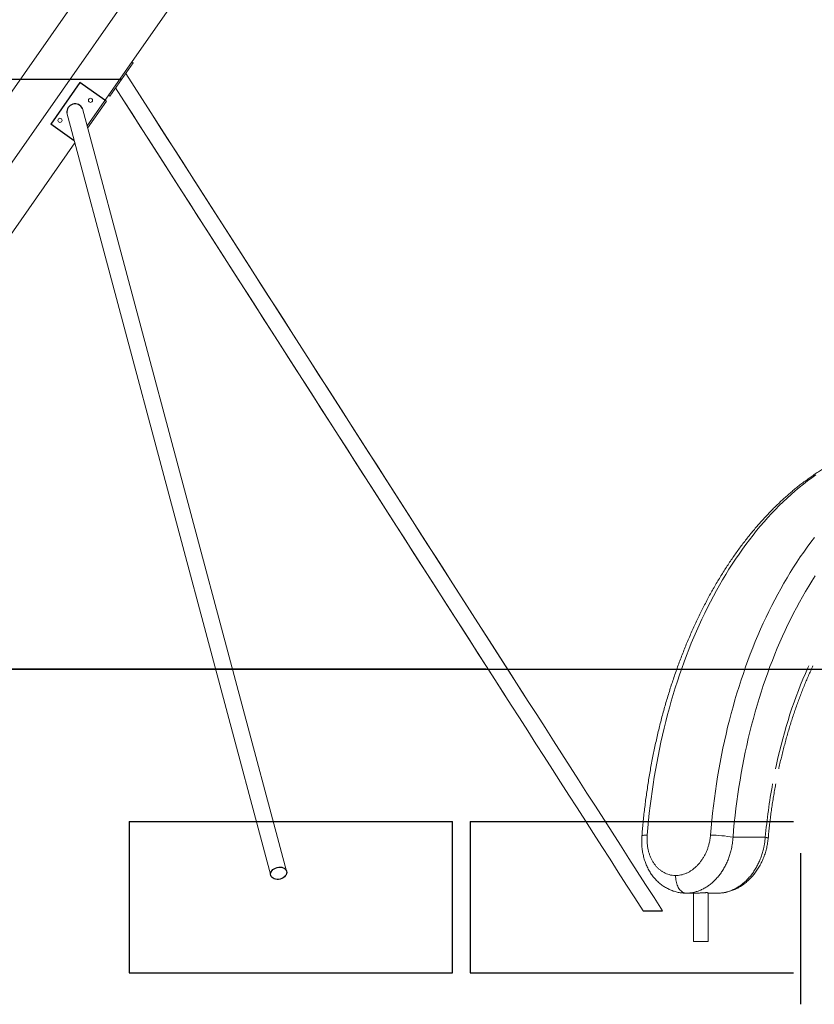
# Model space of a CAD drawing. Units: millimetres. Extents: x -12155 to 18106, y -62238 to -45031.
# Drawn here: x -7587 to -5241, y -52532 to -49626 of the extents above; entities that cross this region are included whole.
import ezdxf

# ---------------------------------------------------------------- set-up
doc = ezdxf.new("R2010")
doc.units = ezdxf.units.MM
doc.header["$PDSIZE"] = -1
doc.styles.add('ROMANS8', font='romans.shx')
doc.dimstyles.new('ISO-25', dxfattribs={"dimtxt": 2.5, "dimasz": 2.5, "dimexe": 1.25, "dimexo": 0.625, "dimtad": 1, "dimtxsty": 'Standard', "dimcen": 2.5, "dimadec": 0, "dimazin": 0, "dimtfac": 1, "dimtmove": 0, "dimatfit": 3, "dimfxl": 1, "dimarcsym": 0})

# ---------------------------------------------------------------- blocks, each defined once
blk = doc.blocks.new('*D3')
at = {"color": 0, "lineweight": -2, "transparency": 16777216}
for p, q in [((-6298.9, -48159.9), (-10645.4, -48159.9)), ((-10644.4, -48309.9), (-10644.4, -49651.3)), ((-10644.4, -51392.7), (-10644.4, -50051.3)), ((-6209, -51542.7), (-10645.4, -51542.7))]:
    blk.add_line(p, q, dxfattribs=at)
at = {"color": 0, "transparency": 16777216}
for points in [[(-10669.4, -48309.9), (-10619.4, -48309.9), (-10644.4, -48159.9)], [(-10669.4, -51392.7), (-10619.4, -51392.7), (-10644.4, -51542.7)]]:
    blk.add_solid(points, dxfattribs=at)
at = {"layer": 'Defpoints', "color": 0, "transparency": 16777216}
for p in [(-6297.9, -48159.9), (-10644.4, -51542.7), (-6208, -51542.7)]:
    blk.add_point(p, dxfattribs=at)
at = {"color": 7, "transparency": 16777216, "insert": (-10644.4, -49851.3), "char_height": 200, "attachment_point": 5, "style": 'ROMANS8'}
blk.add_mtext('3380', dxfattribs=at)
blk = doc.blocks.new('*D6')
at = {"color": 0, "lineweight": -2, "transparency": 16777216}
for p, q in [((-7287.4, -49802.6), (-9846.8, -49802.6)), ((-9845.8, -49952.6), (-9845.8, -50472.6)), ((-9845.8, -51392.7), (-9845.8, -50872.6)), ((-7287.4, -51542.7), (-9846.8, -51542.7))]:
    blk.add_line(p, q, dxfattribs=at)
at = {"color": 0, "transparency": 16777216}
for points in [[(-9870.8, -49952.6), (-9820.8, -49952.6), (-9845.8, -49802.6)], [(-9870.8, -51392.7), (-9820.8, -51392.7), (-9845.8, -51542.7)]]:
    blk.add_solid(points, dxfattribs=at)
at = {"layer": 'Defpoints', "color": 0, "transparency": 16777216}
for p in [(-7286.4, -49802.6), (-9845.8, -51542.7), (-7286.4, -51542.7)]:
    blk.add_point(p, dxfattribs=at)
at = {"color": 7, "transparency": 16777216, "insert": (-9845.8, -50672.6), "char_height": 200, "attachment_point": 5, "style": 'ROMANS8'}
blk.add_mtext('1740', dxfattribs=at)

msp = doc.modelspace()

# ---------------------------------------------------------------- linework, layer by layer
at = {"color": 7, "linetype": 'Continuous', "lineweight": 15}
for p, q in [((-6360.5, -48262.4), (-8965.5, -51982.7)), ((-7387.9, -49938.9), (-6262.2, -48331.2)), ((-6597, -48390.9), (-8943.1, -51741.5)), ((-7268.8, -49768.8), (-7200, -49670.5)), ((-7252, -49753.4), (-7256.1, -49750.6)), ((-7320.8, -49851.7), (-7252, -49753.4)), ((-6094.9, -51622.8), (-7273.7, -49784.5)), ((-7303.7, -49827.2), (-6152.3, -51622.8)), ((-7330.6, -49866.6), (-7386.1, -49945.8)), ((-7335.1, -49863.4), (-7330.6, -49866.6)), ((-7324.9, -49848.9), (-7320.8, -49851.7)), ((-6798.9, -52139), (-7401.4, -49888.4)), ((-7447.4, -49901.3), (-6845.3, -52151.5)), ((-8819.1, -51982.9), (-7423.7, -49989.9)), ((-7046.7, -51542.7), (-7043, -51542.7)), ((-7043, -51542.7), (-6993.1, -51542.7)), ((-6993.1, -51542.7), (-6989.3, -51542.7)), ((-5480.6, -52038.9), (-5385.3, -52038.9)), ((-5589.3, -52203.9), (-5618.9, -52203.9)), ((-5525.7, -52203.9), (-5553.6, -52203.9)), ((-5597.6, -52346.3), (-5553.6, -52346.3))]:
    msp.add_line(p, q, dxfattribs=at)
at = {"color": 7}
for p, q in [((-7408.9, -49811.7), (-7495, -49934.6)), ((-7335.1, -49863.4), (-7408.9, -49811.7)), ((-7425.5, -49983.3), (-7495, -49934.6)), ((-11194.7, -51542.7), (17694.9, -51542.7)), ((-7263.3, -51992.7), (-7263.3, -52439.1)), ((-7263.3, -51992.7), (-6309.1, -51992.7)), ((-6309.1, -52439.1), (-6309.1, -51992.7)), ((-6256.6, -51992.7), (-6256.6, -52439.1)), ((-6256.6, -51992.7), (-5302.4, -51992.7)), ((-5280.3, -52532), (-5280.3, -52085.6)), ((-5746.3, -52255.7), (-5689.1, -52255.7)), ((-7263.3, -52439.1), (-6309.1, -52439.1)), ((-6256.6, -52439.1), (-5302.4, -52439.1))]:
    msp.add_line(p, q, dxfattribs=at)
at = {"color": 7, "linetype": 'Continuous', "lineweight": 15, "flags": 128}
for points in [[(-5236, -50969.5), (-5248.3, -50978.3), (-5260.6, -50987.4), (-5272.8, -50996.8), (-5284.9, -51006.6), (-5296.9, -51016.6), (-5308.8, -51027), (-5320.6, -51037.7), (-5332.3, -51048.7), (-5343.9, -51059.9), (-5355.3, -51071.5), (-5366.7, -51083.4), (-5377.9, -51095.6), (-5389, -51108), (-5400, -51120.8), (-5410.8, -51133.8), (-5421.5, -51147.1), (-5432.1, -51160.7), (-5442.5, -51174.6), (-5452.8, -51188.7), (-5462.9, -51203.1), (-5472.9, -51217.8), (-5482.8, -51232.7), (-5492.5, -51247.9), (-5502, -51263.3), (-5511.4, -51279), (-5520.6, -51294.9), (-5529.7, -51311), (-5538.6, -51327.4), (-5547.4, -51344), (-5555.9, -51360.8), (-5564.3, -51377.9), (-5572.6, -51395.1), (-5580.6, -51412.6), (-5588.5, -51430.3), (-5596.2, -51448.2), (-5603.7, -51466.3), (-5611, -51484.6), (-5618.2, -51503), (-5625.1, -51521.7), (-5631.9, -51540.5), (-5638.5, -51559.5), (-5644.9, -51578.7), (-5651.1, -51598), (-5657.1, -51617.5), (-5662.9, -51637.2), (-5668.5, -51657), (-5673.9, -51676.9), (-5679.1, -51697), (-5684.1, -51717.2), (-5688.9, -51737.5), (-5693.5, -51758), (-5697.9, -51778.6), (-5702.1, -51799.2), (-5706, -51820), (-5709.8, -51840.9), (-5713.3, -51861.9), (-5716.7, -51883), (-5719.8, -51904.1), (-5722.7, -51925.4), (-5725.4, -51946.7), (-5727.9, -51968.1), (-5730.2, -51989.5), (-5732.2, -52011), (-5734, -52032.6)], [(-5547.1, -52032.6), (-5545.2, -52010.8), (-5543.2, -51989.1), (-5540.9, -51967.5), (-5538.3, -51945.9), (-5535.6, -51924.4), (-5532.7, -51902.9), (-5529.5, -51881.6), (-5526.1, -51860.3), (-5522.5, -51839.1), (-5518.7, -51818.1), (-5514.7, -51797.1), (-5510.4, -51776.2), (-5506, -51755.5), (-5501.3, -51734.8), (-5496.5, -51714.3), (-5491.4, -51693.9), (-5486.1, -51673.7), (-5480.6, -51653.6), (-5474.9, -51633.6), (-5469, -51613.8), (-5462.9, -51594.2), (-5456.6, -51574.7), (-5450.1, -51555.4), (-5443.4, -51536.2), (-5436.6, -51517.2), (-5429.5, -51498.5), (-5422.2, -51479.9), (-5414.8, -51461.5), (-5407.1, -51443.3), (-5399.3, -51425.3), (-5391.3, -51407.5), (-5383.1, -51389.9), (-5374.8, -51372.5), (-5366.2, -51355.4), (-5357.5, -51338.4), (-5348.6, -51321.8), (-5339.6, -51305.3), (-5330.4, -51289.1), (-5321, -51273.1), (-5311.5, -51257.4), (-5301.8, -51241.9), (-5291.9, -51226.7), (-5281.9, -51211.8), (-5271.7, -51197.1), (-5261.4, -51182.7), (-5251, -51168.5), (-5240.4, -51154.6)], [(-5238.2, -51267.8), (-5247.7, -51282.8), (-5257.2, -51298), (-5266.5, -51313.5), (-5275.6, -51329.2), (-5284.5, -51345.2), (-5293.3, -51361.4), (-5301.9, -51377.8), (-5310.4, -51394.5), (-5318.6, -51411.4), (-5326.7, -51428.5), (-5334.6, -51445.8), (-5342.4, -51463.3), (-5349.9, -51481), (-5357.3, -51498.9), (-5364.5, -51517.1), (-5371.5, -51535.4), (-5378.3, -51553.9), (-5384.9, -51572.5), (-5391.3, -51591.4), (-5397.6, -51610.4), (-5403.6, -51629.5), (-5409.4, -51648.9), (-5415.1, -51668.4), (-5420.5, -51688), (-5425.7, -51707.8), (-5430.7, -51727.7), (-5435.5, -51747.7), (-5440.1, -51767.9), (-5444.5, -51788.2), (-5448.7, -51808.6), (-5452.7, -51829.1), (-5456.5, -51849.7), (-5460, -51870.4), (-5463.4, -51891.2), (-5466.5, -51912.1), (-5469.4, -51933.1), (-5472.1, -51954.1), (-5474.5, -51975.2), (-5476.8, -51996.4), (-5478.8, -52017.6), (-5480.6, -52038.9)], [(-5355.1, -51836.9), (-5352.3, -51823.9), (-5348, -51805), (-5343.5, -51786.2), (-5338.9, -51767.5), (-5334, -51748.9), (-5328.9, -51730.5), (-5323.6, -51712.2), (-5318.1, -51694.1), (-5312.4, -51676.1), (-5306.5, -51658.3), (-5300.4, -51640.7), (-5294.1, -51623.2), (-5287.7, -51606), (-5281, -51588.9), (-5274.2, -51572), (-5267.1, -51555.3), (-5259.9, -51538.8), (-5257.2, -51532.7)], [(-5734, -52032.6), (-5737.1, -52032.6), (-5739.8, -52032.8), (-5742.2, -52032.9), (-5744.4, -52033.1), (-5746.1, -52033.4), (-5747.6, -52033.7), (-5748.6, -52034), (-5749.3, -52034.4), (-5749.6, -52034.8), (-5749.7, -52034.9)], [(-5376.8, -52042.5), (-5376.9, -52042.1), (-5377.4, -52041.6), (-5378.2, -52041.1), (-5379.5, -52040.6), (-5381.1, -52040), (-5383, -52039.5), (-5385.3, -52038.9)], [(-5650.1, -52152), (-5650, -52156.2), (-5649.8, -52160.5), (-5649.4, -52164.6), (-5648.7, -52168.7), (-5647.8, -52172.7), (-5646.7, -52176.6), (-5645.4, -52180.3), (-5643.9, -52183.8), (-5642.3, -52187), (-5640.4, -52190.1), (-5638.5, -52192.9), (-5636.3, -52195.4), (-5634.1, -52197.6), (-5631.7, -52199.5), (-5629.3, -52201.1), (-5626.8, -52202.3), (-5624.2, -52203.2), (-5621.6, -52203.8), (-5618.9, -52203.9)]]:
    msp.add_lwpolyline(points, dxfattribs=at)
at = {"color": 7, "linetype": 'Continuous', "lineweight": 15}
for centre in [(-7377.7, -49864.1), (-7467.8, -49923.1)]:
    msp.add_circle(centre, 6, dxfattribs=at)
at = {"color": 7}
msp.add_arc((-7423.3, -49898.8), 24.2, 25.3022, 185.9385, dxfattribs=at)
at = {"color": 7, "linetype": 'Continuous', "lineweight": 15}
for centre, radius, start, end in [((-3636.7, -52196.9), 1755.7, 169.6316, 174.8384), ((-5552.6, -52441.5), 409, 79.8626, 89.2217)]:
    msp.add_arc(centre, radius, start, end, dxfattribs=at)
for centre, major_axis, ratio, start_param, end_param in [((-6648.4, -50804.4), (-16955.9, 26443), 0.000769, 4.656983, 4.750476), ((-6648.9, -50803.6), (-16914.2, 26377), 0.000771, 1.53328, 1.625385)]:
    msp.add_ellipse(centre, major_axis=major_axis, ratio=ratio, start_param=start_param, end_param=end_param, dxfattribs=at)
at = {"color": 7}
msp.add_ellipse((-6822.1, -52145.3), major_axis=(-23.2, -6.2), ratio=0.739207, dxfattribs=at)
at = {"color": 7, "linetype": 'Continuous', "lineweight": 15}
for points, knots in [([(-5209.8, -50948.9), (-5212, -50950.2), (-5218.3, -50954.1), (-5228.7, -50960.7), (-5240.9, -50968.7), (-5253, -50977.1), (-5265.1, -50985.8), (-5277, -50994.7), (-5288.9, -51003.9), (-5300.6, -51013.5), (-5312.3, -51023.3), (-5323.9, -51033.4), (-5335.3, -51043.8), (-5346.7, -51054.4), (-5357.9, -51065.3), (-5369, -51076.5), (-5380.1, -51088), (-5391, -51099.7), (-5401.8, -51111.7), (-5412.4, -51124), (-5422.9, -51136.5), (-5433.4, -51149.3), (-5443.6, -51162.3), (-5453.8, -51175.5), (-5463.8, -51189), (-5473.7, -51202.8), (-5483.4, -51216.8), (-5493, -51231), (-5502.4, -51245.4), (-5511.7, -51260.1), (-5520.9, -51275), (-5529.9, -51290.1), (-5538.8, -51305.4), (-5547.5, -51320.9), (-5556, -51336.7), (-5564.4, -51352.6), (-5572.6, -51368.8), (-5580.7, -51385.1), (-5588.6, -51401.6), (-5596.3, -51418.3), (-5603.9, -51435.2), (-5611.3, -51452.3), (-5618.5, -51469.5), (-5625.6, -51487), (-5632.5, -51504.5), (-5639.2, -51522.3), (-5645.7, -51540.2), (-5652.1, -51558.2), (-5658.3, -51576.5), (-5664.3, -51594.8), (-5670.1, -51613.3), (-5675.8, -51631.9), (-5681.2, -51650.7), (-5686.5, -51669.6), (-5691.6, -51688.6), (-5696.5, -51707.7), (-5701.2, -51727), (-5705.8, -51746.3), (-5710.1, -51765.8), (-5714.3, -51785.4), (-5718.2, -51805), (-5722, -51824.8), (-5725.6, -51844.6), (-5729, -51864.5), (-5732.1, -51884.6), (-5735.1, -51904.6), (-5737.9, -51924.8), (-5740.5, -51945), (-5743, -51965.3), (-5745.2, -51985.6), (-5747.2, -52006), (-5748.7, -52022.4), (-5749.4, -52032.1), (-5749.7, -52034.9)], [0, 0, 0, 0, 0.007643, 0.0218, 0.035965, 0.050144, 0.064335, 0.078539, 0.092754, 0.10698, 0.121217, 0.135463, 0.149719, 0.163983, 0.178256, 0.192535, 0.206822, 0.221114, 0.235413, 0.249716, 0.264024, 0.278336, 0.292652, 0.306971, 0.321292, 0.335616, 0.349942, 0.36427, 0.378599, 0.392928, 0.407259, 0.42159, 0.435921, 0.450252, 0.464583, 0.478913, 0.493242, 0.507571, 0.5219, 0.536227, 0.550553, 0.564878, 0.579202, 0.593524, 0.607845, 0.622165, 0.636484, 0.650801, 0.665117, 0.679431, 0.693744, 0.708055, 0.722365, 0.736674, 0.750981, 0.765287, 0.779592, 0.793896, 0.808198, 0.822499, 0.836799, 0.851097, 0.865395, 0.879692, 0.893988, 0.908282, 0.922576, 0.936869, 0.951162, 0.965454, 0.979745, 0.994035, 1, 1, 1, 1]), ([(-5345.5, -51836.9), (-5345.3, -51836), (-5343.8, -51829.2), (-5341, -51816.7), (-5336.9, -51799.2), (-5332.6, -51782), (-5328.1, -51764.8), (-5323.5, -51747.7), (-5318.7, -51730.8), (-5313.7, -51714.1), (-5308.5, -51697.4), (-5303.2, -51681), (-5297.7, -51664.6), (-5292.1, -51648.5), (-5286.2, -51632.5), (-5280.2, -51616.6), (-5274.1, -51600.9), (-5267.8, -51585.4), (-5261.3, -51570.1), (-5254.7, -51555), (-5249.1, -51542.5), (-5245.6, -51535.2), (-5244.5, -51532.7)], [0, 0, 0, 0, 0.00816, 0.061834, 0.115503, 0.169167, 0.222825, 0.276478, 0.330125, 0.383766, 0.437401, 0.49103, 0.544652, 0.598269, 0.651879, 0.705483, 0.759081, 0.812672, 0.866257, 0.919836, 0.973409, 1, 1, 1, 1]), ([(-5376.8, -52042.5), (-5376.5, -52039.3), (-5375.6, -52029.9), (-5374, -52014.4), (-5372, -51996.1), (-5369.7, -51977.8), (-5367.3, -51959.5), (-5364.6, -51941.4), (-5361.8, -51923.3), (-5358.8, -51905.3), (-5356.3, -51891.1), (-5354.8, -51883), (-5354.3, -51880.9)], [0, 0, 0, 0, 0.058979, 0.171507, 0.284031, 0.396549, 0.509061, 0.621565, 0.734062, 0.846552, 0.959032, 1, 1, 1, 1]), ([(-5749.6, -52034.9), (-5749.7, -52036.4), (-5750.1, -52040.3), (-5750.3, -52046.7), (-5750.3, -52054), (-5750, -52061.3), (-5749.5, -52068.6), (-5748.7, -52075.7), (-5747.6, -52082.8), (-5746.2, -52089.8), (-5744.6, -52096.7), (-5742.7, -52103.6), (-5740.5, -52110.3), (-5738, -52116.9), (-5735.3, -52123.4), (-5732.4, -52129.7), (-5729.1, -52135.9), (-5725.7, -52141.8), (-5722, -52147.5), (-5718.1, -52152.9), (-5714, -52158), (-5709.7, -52163), (-5705.2, -52167.7), (-5700.5, -52172.1), (-5695.6, -52176.3), (-5690.5, -52180.2), (-5685.3, -52183.9), (-5679.9, -52187.2), (-5674.4, -52190.3), (-5668.8, -52193.1), (-5663.1, -52195.5), (-5657.3, -52197.7), (-5651.4, -52199.5), (-5645.5, -52201), (-5639.5, -52202.2), (-5633.5, -52203.1), (-5627.4, -52203.7), (-5622.7, -52203.9), (-5620, -52203.9), (-5619.4, -52203.9)], [0, 0, 0, 0, 0.017349, 0.046236, 0.075135, 0.104033, 0.132921, 0.161925, 0.190315, 0.218821, 0.247476, 0.276253, 0.305117, 0.334031, 0.362935, 0.391783, 0.420527, 0.449118, 0.47751, 0.505417, 0.532844, 0.560643, 0.588379, 0.616037, 0.643602, 0.671062, 0.698409, 0.725637, 0.75274, 0.779719, 0.806578, 0.833322, 0.859914, 0.886304, 0.912744, 0.939182, 0.965636, 0.992119, 1, 1, 1, 1]), ([(-5734, -52032.6), (-5734.2, -52035.9), (-5734.6, -52042.7), (-5734.4, -52052.8), (-5733.5, -52062.7), (-5732, -52072.4), (-5729.8, -52081.8), (-5726.9, -52090.9), (-5723.4, -52099.5), (-5719.3, -52107.7), (-5714.7, -52115.3), (-5709.5, -52122.3), (-5703.8, -52128.7), (-5697.7, -52134.4), (-5691.2, -52139.3), (-5684.3, -52143.5), (-5677.1, -52146.9), (-5669, -52149.6), (-5660, -52151.6), (-5653.4, -52151.9), (-5650.1, -52152)], [0, 0, 0, 0, 0.054146, 0.108484, 0.162822, 0.216967, 0.271122, 0.325472, 0.37982, 0.433973, 0.487921, 0.542065, 0.596207, 0.650153, 0.703684, 0.757407, 0.81113, 0.864659, 0.93233, 1, 1, 1, 1]), ([(-5650.1, -52152), (-5647.5, -52151.9), (-5642.3, -52151.8), (-5634.5, -52150.5), (-5626.6, -52148.4), (-5618.8, -52145.5), (-5611.3, -52141.9), (-5603.9, -52137.4), (-5596.8, -52132.2), (-5590, -52126.3), (-5583.5, -52119.8), (-5577.5, -52112.7), (-5571.9, -52105), (-5566.7, -52096.7), (-5562.1, -52088.1), (-5558, -52079), (-5554.5, -52069.5), (-5551.9, -52060.8), (-5550, -52053), (-5548.7, -52046.3), (-5547.7, -52039.4), (-5547.3, -52034.9), (-5547.1, -52032.6)], [0, 0, 0, 0, 0.052394, 0.104788, 0.158709, 0.21263, 0.265023, 0.317415, 0.371319, 0.425224, 0.477807, 0.53039, 0.584477, 0.638565, 0.691547, 0.744529, 0.799028, 0.853528, 0.889909, 0.926289, 0.963145, 1, 1, 1, 1]), ([(-5480.6, -52038.9), (-5480.9, -52042), (-5481.3, -52048.3), (-5482.5, -52057.7), (-5484, -52067.1), (-5486.3, -52077.8), (-5489.6, -52089.6), (-5494, -52102.6), (-5499.4, -52115.3), (-5505.5, -52127.4), (-5512.3, -52138.7), (-5519.7, -52149.3), (-5527.9, -52159.2), (-5536.6, -52168.3), (-5545.8, -52176.4), (-5555.4, -52183.6), (-5565.4, -52189.8), (-5575.8, -52194.9), (-5586.3, -52198.9), (-5597, -52201.8), (-5607.9, -52203.6), (-5615.3, -52203.8), (-5618.9, -52203.9)], [0, 0, 0, 0, 0.036305, 0.072611, 0.109393, 0.146176, 0.199079, 0.251982, 0.306406, 0.360831, 0.413404, 0.465977, 0.520053, 0.574129, 0.626584, 0.679039, 0.732999, 0.786958, 0.83946, 0.891962, 0.945981, 1, 1, 1, 1]), ([(-5525.7, -52203.9), (-5522.2, -52203.8), (-5515, -52203.6), (-5504.2, -52201.9), (-5493.4, -52199), (-5482.7, -52195), (-5472.4, -52190), (-5462.3, -52183.9), (-5452.6, -52176.7), (-5443.2, -52168.6), (-5434.5, -52159.7), (-5426.3, -52149.9), (-5418.6, -52139.2), (-5411.6, -52127.8), (-5405.3, -52115.9), (-5399.8, -52103.4), (-5395.1, -52090.3), (-5391.6, -52078.3), (-5389.1, -52067.5), (-5387.4, -52058), (-5386.1, -52048.5), (-5385.6, -52042.1), (-5385.3, -52038.9)], [0, 0, 0, 0, 0.052361, 0.104723, 0.158598, 0.212474, 0.264785, 0.317096, 0.370906, 0.424717, 0.477192, 0.529667, 0.583639, 0.63761, 0.69052, 0.74343, 0.797857, 0.852285, 0.888969, 0.925653, 0.962826, 1, 1, 1, 1]), ([(-5524.8, -52203.9), (-5523.3, -52203.9), (-5519.7, -52203.8), (-5514.2, -52203.4), (-5508.1, -52202.7), (-5502.1, -52201.6), (-5496, -52200.2), (-5490.1, -52198.5), (-5484.2, -52196.6), (-5478.3, -52194.3), (-5472.5, -52191.7), (-5466.8, -52188.8), (-5461.1, -52185.6), (-5455.5, -52182.1), (-5450, -52178.3), (-5444.7, -52174.2), (-5439.4, -52169.9), (-5434.4, -52165.4), (-5429.5, -52160.6), (-5424.8, -52155.6), (-5420.3, -52150.3), (-5415.9, -52144.9), (-5411.8, -52139.2), (-5407.8, -52133.3), (-5404, -52127.2), (-5400.4, -52121), (-5397.1, -52114.5), (-5394, -52108), (-5391.1, -52101.3), (-5388.4, -52094.4), (-5386, -52087.5), (-5383.8, -52080.5), (-5381.9, -52073.4), (-5380.3, -52066.3), (-5378.9, -52059.1), (-5377.8, -52051.8), (-5377.1, -52046.3), (-5376.8, -52043.2), (-5376.8, -52042.5)], [0, 0, 0, 0, 0.020533, 0.047783, 0.075093, 0.102464, 0.1299, 0.157458, 0.184723, 0.212193, 0.239964, 0.268007, 0.296288, 0.324767, 0.353399, 0.382135, 0.410927, 0.439716, 0.468454, 0.497104, 0.525537, 0.554151, 0.58307, 0.612096, 0.641212, 0.670399, 0.699639, 0.728914, 0.758205, 0.787496, 0.816776, 0.846032, 0.875198, 0.904235, 0.93345, 0.962677, 0.991919, 1, 1, 1, 1]), ([(-5589.3, -52203.9), (-5588.3, -52203.9), (-5586.3, -52203.9), (-5582.9, -52203.8), (-5579.3, -52203.6), (-5575.7, -52203.4), (-5572, -52203.1), (-5568.4, -52202.9), (-5564.9, -52202.7), (-5561.8, -52202.5), (-5559.1, -52202.5), (-5556.9, -52202.5), (-5555.2, -52202.6), (-5553.8, -52202.7), (-5553.7, -52202.9), (-5553.6, -52203)], [0, 0, 0, 0, 0.073216, 0.148535, 0.222079, 0.297725, 0.371819, 0.448044, 0.522409, 0.598955, 0.672877, 0.748971, 0.822426, 0.898001, 1, 1, 1, 1])]:
    msp.add_open_spline(points, degree=3, knots=knots, dxfattribs=at)
for points in [[(-5597.6, -52203.9), (-5597.6, -52346.3)], [(-5553.6, -52346.3), (-5553.6, -52203)]]:
    msp.add_open_spline(points, degree=1, dxfattribs=at)

# ---------------------------------------------------------------- dimensions: what is measured, and where the dimension line sits
at = {"color": 7}
dim = msp.add_linear_dim(base=(-10644.4, -51542.7), p1=(-6297.9, -48159.9), p2=(-6208, -51542.7), angle=90, text='3380', dimstyle='ISO-25', override={"dimtxt": 200, "dimasz": 150, "dimexe": 1, "dimexo": 1, "dimgap": 100, "dimtad": 0, "dimtih": 1, "dimtoh": 1, "dimdec": 0, "dimzin": 0, "dimtxsty": 'ROMANS8', "dimclrt": 7, "dimadec": 2, "dimtzin": 0}, dxfattribs=at)
dim.commit()
dim.dimension.update_dxf_attribs({"geometry": '*D3', "text_midpoint": (-10644.4, -49851.3)})
dim = msp.add_aligned_dim(p1=(-7286.4, -49802.6), p2=(-7286.4, -51542.7), distance=-2559.4, dimstyle='ISO-25', override={"dimtxt": 200, "dimasz": 150, "dimexe": 1, "dimexo": 1, "dimgap": 100, "dimtad": 0, "dimtih": 1, "dimtoh": 1, "dimdec": 0, "dimzin": 0, "dimtxsty": 'ROMANS8', "dimclrt": 7, "dimadec": 2, "dimtzin": 0}, dxfattribs=at)
dim.commit()
dim.dimension.update_dxf_attribs({"geometry": '*D6', "text_midpoint": (-9845.8, -50672.6)})

doc.saveas('drawing.dxf')
